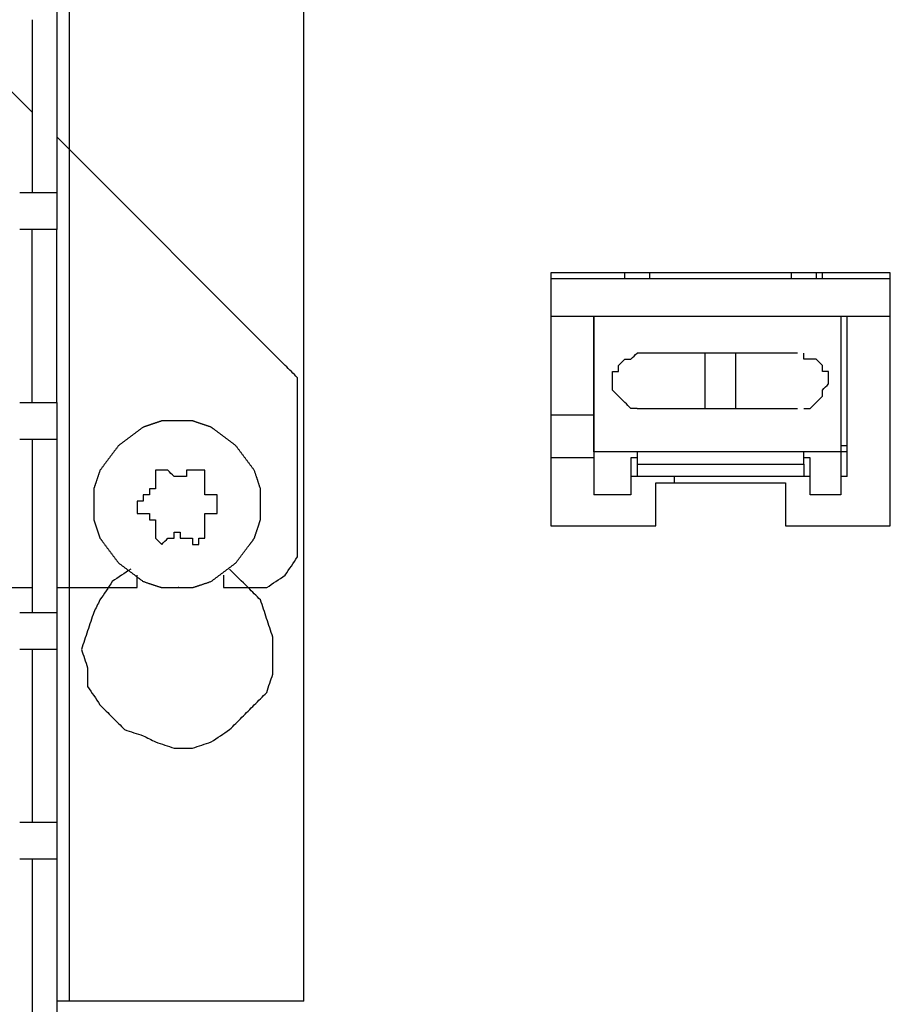
# Model space of a CAD drawing. Units: millimetres. Extents: x 0 to 595, y -1 to 420.
# Drawn here: x 211 to 223, y 274 to 287 of the extents above; entities that cross this region are included whole.
import ezdxf

# ---------------------------------------------------------------- set-up
doc = ezdxf.new("R2010")
doc.units = ezdxf.units.MM
doc.layers.add('3', color=7, linetype='CONTINUOUS', true_color=0xffffff)

msp = doc.modelspace()

# ---------------------------------------------------------------- linework, layer by layer
at = {"layer": '3', "color": 7, "linetype": 'Continuous'}
for p, q in [((211.833, 291.583), (211.833, 287.333)), ((212, 291.583), (212, 274.083)), ((215.167, 274.083), (215.167, 290.167)), ((211.5, 287.333), (211.5, 285)), ((211.833, 287.333), (211.833, 285)), ((211.5, 286.083), (211.167, 286.417)), ((214.917, 282.667), (211.833, 285.75)), ((211.833, 285), (211.833, 284.5)), ((211.5, 282.167), (211.5, 284.5)), ((211.833, 282.167), (211.833, 284.5)), ((223.083, 283.917), (218.5, 283.917)), ((218.5, 283.917), (218.5, 280.5)), ((219.5, 283.833), (219.5, 283.917)), ((219.833, 283.917), (219.833, 283.833)), ((221.75, 283.833), (221.75, 283.917)), ((222.083, 283.917), (222.083, 283.833)), ((222.167, 283.833), (222.167, 283.917)), ((223.083, 280.5), (223.083, 283.917)), ((223.083, 283.833), (218.5, 283.833)), ((218.5, 283.333), (219.083, 283.333)), ((219.083, 283.333), (219.083, 281.583)), ((219.083, 281.5), (219.083, 283.333)), ((219.083, 283.333), (222.417, 283.333)), ((222.417, 283.333), (223.083, 283.333)), ((222.417, 283.333), (222.417, 281.5)), ((222.5, 281.583), (222.5, 283.333)), ((211.833, 282.167), (211.833, 281.667)), ((215.083, 280.333), (215.083, 282.167)), ((218.5, 282), (219.083, 282)), ((211.5, 281.667), (211.5, 279.333)), ((211.833, 281.667), (211.833, 279.333)), ((219.083, 281.583), (219.083, 281.5)), ((222.417, 281.583), (222.5, 281.583)), ((222.5, 281.5), (222.5, 281.583)), ((219.083, 281.417), (218.5, 281.417)), ((219.083, 281.5), (219.083, 281.167)), ((222.417, 281.5), (219.083, 281.5)), ((219.083, 281.5), (219.083, 280.917)), ((219.667, 281.417), (219.583, 281.417)), ((219.583, 281.417), (219.583, 280.917)), ((219.667, 281.5), (219.667, 281.333)), ((221.917, 281.333), (221.917, 281.5)), ((222, 281.417), (221.917, 281.417)), ((222, 280.917), (222, 281.417)), ((222.5, 281.5), (222.417, 281.5)), ((222.417, 281.5), (222.417, 280.917)), ((222.5, 281.167), (222.5, 281.5)), ((219.667, 281.333), (221.917, 281.333)), ((219.667, 281.167), (219.583, 281.167)), ((221.917, 281.167), (219.667, 281.167)), ((220.167, 281.167), (220.167, 281.083)), ((222, 281.167), (221.917, 281.167)), ((222.5, 281.167), (222.417, 281.167)), ((219.917, 281.083), (221.667, 281.083)), ((219.917, 280.5), (219.917, 281.083)), ((221.667, 281.083), (221.667, 280.5)), ((219.583, 280.917), (219.083, 280.917)), ((222.417, 280.917), (222, 280.917)), ((218.5, 280.5), (219.917, 280.5)), ((221.667, 280.5), (223.083, 280.5)), ((212.917, 279.667), (212.917, 279.833)), ((214.083, 279.833), (214.083, 279.667)), ((211.167, 279.667), (211.5, 279.667)), ((211.833, 279.667), (212.917, 279.667)), ((214.083, 279.667), (214.417, 279.667)), ((211.833, 279.333), (211.833, 278.833)), ((211.5, 278.833), (211.5, 276.5)), ((211.833, 278.833), (211.833, 276.5)), ((211.833, 276.5), (211.833, 276)), ((211.5, 276), (211.5, 273.667)), ((211.833, 276), (211.833, 273.667)), ((215.167, 274.083), (212, 274.083))]:
    msp.add_line(p, q, dxfattribs=at)
for points, knots in [([(211.333, 285), (211.444, 285), (211.556, 285), (211.722, 285), (211.778, 285), (211.833, 285)], [0, 0, 0, 0, 0.666667, 0.666667, 1, 1, 1, 1]), ([(211.833, 284.5), (211.778, 284.5), (211.722, 284.5), (211.556, 284.5), (211.444, 284.5), (211.333, 284.5)], [0, 0, 0, 0, 0.333333, 0.333333, 1, 1, 1, 1]), ([(219.667, 282.083), (219.639, 282.083), (219.611, 282.083), (219.583, 282.083), (219.556, 282.111), (219.528, 282.139), (219.472, 282.194), (219.444, 282.222), (219.389, 282.278), (219.361, 282.306), (219.333, 282.333), (219.333, 282.361), (219.333, 282.389), (219.333, 282.472), (219.333, 282.528), (219.333, 282.583), (219.361, 282.583), (219.389, 282.583), (219.417, 282.583), (219.417, 282.611), (219.417, 282.639), (219.417, 282.667), (219.444, 282.694), (219.472, 282.722), (219.5, 282.75), (219.528, 282.75), (219.556, 282.75), (219.583, 282.75), (219.611, 282.778), (219.639, 282.806), (219.667, 282.833)], [0, 0, 0, 0, 0.071068, 0.071068, 0.071068, 0.171573, 0.171573, 0.272078, 0.272078, 0.372583, 0.372583, 0.372583, 0.443651, 0.443651, 0.585786, 0.585786, 0.585786, 0.656854, 0.656854, 0.656854, 0.727922, 0.727922, 0.727922, 0.828427, 0.828427, 0.828427, 0.899495, 0.899495, 0.899495, 1, 1, 1, 1]), ([(220.583, 282.833), (220.528, 282.833), (220.472, 282.833), (220.361, 282.833), (220.306, 282.833), (220.222, 282.833), (220.194, 282.833), (220.139, 282.833), (220.111, 282.833), (220.056, 282.833), (220.028, 282.833), (219.972, 282.833), (219.944, 282.833), (219.889, 282.833), (219.861, 282.833), (219.806, 282.833), (219.778, 282.833), (219.722, 282.833), (219.694, 282.833), (219.667, 282.833)], [0, 0, 0, 0, 0.181818, 0.181818, 0.363636, 0.363636, 0.454545, 0.454545, 0.545455, 0.545455, 0.636364, 0.636364, 0.727273, 0.727273, 0.818182, 0.818182, 0.909091, 0.909091, 1, 1, 1, 1]), ([(220.583, 282.083), (220.583, 282.111), (220.583, 282.139), (220.583, 282.194), (220.583, 282.222), (220.583, 282.278), (220.583, 282.306), (220.583, 282.361), (220.583, 282.389), (220.583, 282.472), (220.583, 282.528), (220.583, 282.611), (220.583, 282.639), (220.583, 282.694), (220.583, 282.722), (220.583, 282.778), (220.583, 282.806), (220.583, 282.833)], [0, 0, 0, 0, 0.111111, 0.111111, 0.222222, 0.222222, 0.333333, 0.333333, 0.444444, 0.444444, 0.666667, 0.666667, 0.777778, 0.777778, 0.888889, 0.888889, 1, 1, 1, 1]), ([(221, 282.833), (220.917, 282.833), (220.833, 282.833), (220.694, 282.833), (220.639, 282.833), (220.583, 282.833)], [0, 0, 0, 0, 0.6, 0.6, 1, 1, 1, 1]), ([(221, 282.083), (221, 282.111), (221, 282.139), (221, 282.194), (221, 282.222), (221, 282.278), (221, 282.306), (221, 282.361), (221, 282.389), (221, 282.472), (221, 282.528), (221, 282.611), (221, 282.639), (221, 282.694), (221, 282.722), (221, 282.778), (221, 282.806), (221, 282.833)], [0, 0, 0, 0, 0.111111, 0.111111, 0.222222, 0.222222, 0.333333, 0.333333, 0.444444, 0.444444, 0.666667, 0.666667, 0.777778, 0.777778, 0.888889, 0.888889, 1, 1, 1, 1]), ([(221.833, 282.833), (221.806, 282.833), (221.778, 282.833), (221.722, 282.833), (221.694, 282.833), (221.639, 282.833), (221.611, 282.833), (221.556, 282.833), (221.528, 282.833), (221.472, 282.833), (221.444, 282.833), (221.389, 282.833), (221.361, 282.833), (221.278, 282.833), (221.222, 282.833), (221.111, 282.833), (221.056, 282.833), (221, 282.833)], [0, 0, 0, 0, 0.1, 0.1, 0.2, 0.2, 0.3, 0.3, 0.4, 0.4, 0.5, 0.5, 0.6, 0.6, 0.8, 0.8, 1, 1, 1, 1]), ([(221.917, 282.083), (221.944, 282.083), (221.972, 282.083), (222, 282.083), (222.028, 282.111), (222.056, 282.139), (222.111, 282.194), (222.139, 282.222), (222.167, 282.25), (222.167, 282.278), (222.167, 282.306), (222.167, 282.333), (222.194, 282.361), (222.222, 282.389), (222.25, 282.417), (222.25, 282.472), (222.25, 282.528), (222.25, 282.583), (222.222, 282.583), (222.194, 282.583), (222.167, 282.583), (222.167, 282.611), (222.167, 282.639), (222.167, 282.667), (222.139, 282.694), (222.111, 282.722), (222.083, 282.75), (222.056, 282.75), (222.028, 282.75), (221.972, 282.75), (221.944, 282.75), (221.917, 282.75), (221.917, 282.778), (221.917, 282.806), (221.917, 282.833)], [0, 0, 0, 0, 0.068227, 0.068227, 0.068227, 0.164716, 0.164716, 0.261204, 0.261204, 0.261204, 0.329431, 0.329431, 0.329431, 0.42592, 0.42592, 0.42592, 0.562374, 0.562374, 0.562374, 0.630602, 0.630602, 0.630602, 0.698829, 0.698829, 0.698829, 0.795318, 0.795318, 0.795318, 0.863545, 0.863545, 0.931773, 0.931773, 0.931773, 1, 1, 1, 1]), ([(215.083, 282.167), (215.083, 282.278), (215.083, 282.389), (215.083, 282.5), (215.028, 282.556), (214.972, 282.611), (214.917, 282.667)], [0, 0, 0, 0, 0.585786, 0.585786, 0.585786, 1, 1, 1, 1]), ([(211.333, 282.167), (211.444, 282.167), (211.556, 282.167), (211.722, 282.167), (211.778, 282.167), (211.833, 282.167)], [0, 0, 0, 0, 0.666667, 0.666667, 1, 1, 1, 1]), ([(219.667, 282.083), (219.694, 282.083), (219.722, 282.083), (219.778, 282.083), (219.806, 282.083), (219.861, 282.083), (219.889, 282.083), (219.944, 282.083), (219.972, 282.083), (220.028, 282.083), (220.056, 282.083), (220.111, 282.083), (220.139, 282.083), (220.194, 282.083), (220.222, 282.083), (220.306, 282.083), (220.361, 282.083), (220.472, 282.083), (220.528, 282.083), (220.583, 282.083)], [0, 0, 0, 0, 0.090909, 0.090909, 0.181818, 0.181818, 0.272727, 0.272727, 0.363636, 0.363636, 0.454545, 0.454545, 0.545455, 0.545455, 0.636364, 0.636364, 0.818182, 0.818182, 1, 1, 1, 1]), ([(220.583, 282.083), (220.639, 282.083), (220.694, 282.083), (220.833, 282.083), (220.917, 282.083), (221, 282.083)], [0, 0, 0, 0, 0.4, 0.4, 1, 1, 1, 1]), ([(221, 282.083), (221.056, 282.083), (221.111, 282.083), (221.222, 282.083), (221.278, 282.083), (221.361, 282.083), (221.389, 282.083), (221.444, 282.083), (221.472, 282.083), (221.528, 282.083), (221.556, 282.083), (221.611, 282.083), (221.639, 282.083), (221.694, 282.083), (221.722, 282.083), (221.778, 282.083), (221.806, 282.083), (221.833, 282.083)], [0, 0, 0, 0, 0.2, 0.2, 0.4, 0.4, 0.5, 0.5, 0.6, 0.6, 0.7, 0.7, 0.8, 0.8, 0.9, 0.9, 1, 1, 1, 1]), ([(213.417, 279.667), (213.556, 279.667), (213.611, 279.667), (213.667, 279.667), (213.75, 279.694), (213.833, 279.722), (213.917, 279.75), (214.028, 279.833), (214.139, 279.917), (214.25, 280), (214.333, 280.111), (214.417, 280.222), (214.5, 280.333), (214.528, 280.417), (214.556, 280.5), (214.583, 280.583), (214.583, 280.639), (214.583, 280.694), (214.583, 280.833), (214.583, 280.917), (214.583, 281), (214.556, 281.083), (214.528, 281.167), (214.5, 281.25), (214.417, 281.361), (214.333, 281.472), (214.25, 281.583), (214.139, 281.667), (214.028, 281.75), (213.917, 281.833), (213.833, 281.861), (213.75, 281.889), (213.667, 281.917), (213.611, 281.917), (213.556, 281.917), (213.417, 281.917), (213.333, 281.917), (213.25, 281.917), (213.167, 281.889), (213.083, 281.861), (213, 281.833), (212.889, 281.75), (212.778, 281.667), (212.667, 281.583), (212.583, 281.472), (212.5, 281.361), (212.417, 281.25), (212.389, 281.167), (212.361, 281.083), (212.333, 281), (212.333, 280.917), (212.333, 280.833), (212.333, 280.694), (212.333, 280.639), (212.333, 280.583), (212.361, 280.5), (212.389, 280.417), (212.417, 280.333), (212.5, 280.222), (212.583, 280.111), (212.667, 280), (212.778, 279.917), (212.889, 279.833), (213, 279.75), (213.083, 279.722), (213.167, 279.694), (213.25, 279.667), (213.333, 279.667), (213.417, 279.667), (213.556, 279.667)], [-0.035171, -0.035171, 0, 0, 0.023447, 0.023447, 0.023447, 0.06052, 0.06052, 0.06052, 0.119138, 0.119138, 0.119138, 0.177756, 0.177756, 0.177756, 0.214829, 0.214829, 0.214829, 0.238276, 0.238276, 0.273447, 0.273447, 0.273447, 0.31052, 0.31052, 0.31052, 0.369138, 0.369138, 0.369138, 0.427756, 0.427756, 0.427756, 0.464829, 0.464829, 0.464829, 0.488276, 0.488276, 0.523447, 0.523447, 0.523447, 0.56052, 0.56052, 0.56052, 0.619138, 0.619138, 0.619138, 0.677756, 0.677756, 0.677756, 0.714829, 0.714829, 0.714829, 0.75, 0.75, 0.773447, 0.773447, 0.773447, 0.81052, 0.81052, 0.81052, 0.869138, 0.869138, 0.869138, 0.927756, 0.927756, 0.927756, 0.964829, 0.964829, 0.964829, 1, 1, 1.023447, 1.023447]), ([(211.833, 281.667), (211.778, 281.667), (211.722, 281.667), (211.556, 281.667), (211.444, 281.667), (211.333, 281.667)], [0, 0, 0, 0, 0.333333, 0.333333, 1, 1, 1, 1]), ([(219.667, 281.333), (219.667, 281.306), (219.667, 281.278), (219.667, 281.222), (219.667, 281.194), (219.667, 281.167)], [0, 0, 0, 0, 0.5, 0.5, 1, 1, 1, 1]), ([(221.917, 281.333), (221.917, 281.306), (221.917, 281.278), (221.917, 281.222), (221.917, 281.194), (221.917, 281.167)], [0, 0, 0, 0, 0.5, 0.5, 1, 1, 1, 1]), ([(213.167, 281.167), (213.167, 281.139), (213.167, 281.111), (213.167, 281.056), (213.167, 281.028), (213.167, 281), (213.139, 281), (213.111, 281), (213.083, 281), (213.083, 280.972), (213.083, 280.944), (213.083, 280.917), (213.056, 280.917), (213.028, 280.917), (213, 280.917)], [0, 0, 0, 0, 0.2, 0.2, 0.4, 0.4, 0.4, 0.6, 0.6, 0.6, 0.8, 0.8, 0.8, 1, 1, 1, 1]), ([(213.333, 281.25), (213.306, 281.25), (213.278, 281.25), (213.222, 281.25), (213.194, 281.25), (213.167, 281.25), (213.167, 281.222), (213.167, 281.194), (213.167, 281.167)], [0, 0, 0, 0, 0.333333, 0.333333, 0.666667, 0.666667, 0.666667, 1, 1, 1, 1]), ([(213.667, 281.25), (213.639, 281.25), (213.611, 281.25), (213.583, 281.25), (213.583, 281.222), (213.583, 281.194), (213.583, 281.167), (213.556, 281.167), (213.528, 281.167), (213.472, 281.167), (213.444, 281.167), (213.417, 281.167), (213.389, 281.194), (213.361, 281.222), (213.333, 281.25)], [0, 0, 0, 0, 0.184699, 0.184699, 0.184699, 0.369398, 0.369398, 0.369398, 0.554097, 0.554097, 0.738796, 0.738796, 0.738796, 1, 1, 1, 1]), ([(213.833, 281.167), (213.833, 281.194), (213.833, 281.222), (213.833, 281.25), (213.806, 281.25), (213.778, 281.25), (213.722, 281.25), (213.694, 281.25), (213.667, 281.25)], [0, 0, 0, 0, 0.333333, 0.333333, 0.333333, 0.666667, 0.666667, 1, 1, 1, 1]), ([(214, 280.917), (213.972, 280.917), (213.944, 280.917), (213.889, 280.917), (213.861, 280.917), (213.833, 280.917), (213.833, 280.944), (213.833, 280.972), (213.833, 281.028), (213.833, 281.056), (213.833, 281.111), (213.833, 281.139), (213.833, 281.167)], [0, 0, 0, 0, 0.2, 0.2, 0.4, 0.4, 0.4, 0.6, 0.6, 0.8, 0.8, 1, 1, 1, 1]), ([(213, 280.917), (213, 280.889), (213, 280.861), (213, 280.833), (212.972, 280.833), (212.944, 280.833), (212.917, 280.833), (212.917, 280.806), (212.917, 280.778), (212.917, 280.722), (212.917, 280.694), (212.917, 280.667), (212.944, 280.667), (212.972, 280.667), (213, 280.667)], [0, 0, 0, 0, 0.2, 0.2, 0.2, 0.4, 0.4, 0.4, 0.6, 0.6, 0.8, 0.8, 0.8, 1, 1, 1, 1]), ([(214, 280.667), (214, 280.694), (214, 280.722), (214, 280.778), (214, 280.806), (214, 280.861), (214, 280.889), (214, 280.917)], [0, 0, 0, 0, 0.333333, 0.333333, 0.666667, 0.666667, 1, 1, 1, 1]), ([(213, 280.667), (213.028, 280.667), (213.056, 280.667), (213.083, 280.667), (213.083, 280.639), (213.083, 280.611), (213.083, 280.583), (213.111, 280.583), (213.139, 280.583), (213.167, 280.583), (213.167, 280.556), (213.167, 280.528), (213.167, 280.472), (213.167, 280.444), (213.167, 280.417)], [0, 0, 0, 0, 0.2, 0.2, 0.2, 0.4, 0.4, 0.4, 0.6, 0.6, 0.6, 0.8, 0.8, 1, 1, 1, 1]), ([(213.833, 280.417), (213.833, 280.444), (213.833, 280.472), (213.833, 280.528), (213.833, 280.556), (213.833, 280.611), (213.833, 280.639), (213.833, 280.667), (213.861, 280.667), (213.889, 280.667), (213.944, 280.667), (213.972, 280.667), (214, 280.667)], [0, 0, 0, 0, 0.2, 0.2, 0.4, 0.4, 0.6, 0.6, 0.6, 0.8, 0.8, 1, 1, 1, 1]), ([(213.167, 280.417), (213.167, 280.389), (213.167, 280.361), (213.167, 280.333), (213.194, 280.306), (213.222, 280.278), (213.25, 280.25), (213.278, 280.278), (213.306, 280.306), (213.333, 280.333)], [0, 0, 0, 0, 0.261204, 0.261204, 0.261204, 0.630602, 0.630602, 0.630602, 1, 1, 1, 1]), ([(213.333, 280.333), (213.361, 280.333), (213.389, 280.333), (213.417, 280.333), (213.417, 280.361), (213.417, 280.389), (213.417, 280.417), (213.444, 280.417), (213.472, 280.417), (213.5, 280.417), (213.5, 280.389), (213.5, 280.361), (213.5, 280.333), (213.528, 280.333), (213.556, 280.333), (213.611, 280.333), (213.639, 280.333), (213.667, 280.333)], [0, 0, 0, 0, 0.166667, 0.166667, 0.166667, 0.333333, 0.333333, 0.333333, 0.5, 0.5, 0.5, 0.666667, 0.666667, 0.666667, 0.833333, 0.833333, 1, 1, 1, 1]), ([(213.667, 280.333), (213.667, 280.306), (213.667, 280.278), (213.667, 280.25), (213.694, 280.25), (213.722, 280.25), (213.75, 280.25), (213.75, 280.278), (213.75, 280.306), (213.75, 280.333), (213.778, 280.333), (213.806, 280.333), (213.833, 280.333), (213.833, 280.361), (213.833, 280.389), (213.833, 280.417)], [0, 0, 0, 0, 0.2, 0.2, 0.2, 0.4, 0.4, 0.4, 0.6, 0.6, 0.6, 0.8, 0.8, 0.8, 1, 1, 1, 1]), ([(214.417, 279.667), (214.5, 279.667), (214.583, 279.667), (214.667, 279.667), (214.75, 279.722), (214.833, 279.778), (214.917, 279.833), (214.972, 279.917), (215.028, 280), (215.083, 280.083), (215.083, 280.167), (215.083, 280.25), (215.083, 280.333)], [0, 0, 0, 0, 0.227082, 0.227082, 0.227082, 0.5, 0.5, 0.5, 0.772918, 0.772918, 0.772918, 1, 1, 1, 1]), ([(212.833, 279.917), (212.75, 279.861), (212.667, 279.806), (212.583, 279.75), (212.528, 279.667), (212.472, 279.583), (212.417, 279.5), (212.389, 279.444), (212.361, 279.389), (212.333, 279.333), (212.306, 279.25), (212.278, 279.167), (212.222, 279), (212.194, 278.917), (212.167, 278.833), (212.194, 278.75), (212.222, 278.667), (212.25, 278.583), (212.25, 278.5), (212.25, 278.417), (212.25, 278.333), (212.306, 278.25), (212.361, 278.167), (212.417, 278.083), (212.472, 278.028), (212.528, 277.972), (212.639, 277.861), (212.694, 277.806), (212.75, 277.75), (212.833, 277.722), (212.917, 277.694), (213, 277.667), (213.056, 277.639), (213.111, 277.611), (213.167, 277.583), (213.25, 277.556), (213.333, 277.528), (213.417, 277.5), (213.5, 277.5), (213.583, 277.5), (213.667, 277.5), (213.75, 277.528), (213.833, 277.556), (213.917, 277.583), (214, 277.639), (214.083, 277.694), (214.167, 277.75), (214.222, 277.806), (214.278, 277.861), (214.389, 277.972), (214.444, 278.028), (214.556, 278.139), (214.611, 278.194), (214.667, 278.25), (214.694, 278.333), (214.722, 278.417), (214.75, 278.5), (214.75, 278.583), (214.75, 278.667), (214.75, 278.833), (214.75, 278.917), (214.75, 279), (214.722, 279.083), (214.694, 279.167), (214.639, 279.333), (214.611, 279.417), (214.583, 279.5), (214.528, 279.556), (214.472, 279.611), (214.333, 279.75), (214.25, 279.833), (214.167, 279.917)], [0, 0, 0, 0, 0.044752, 0.044752, 0.044752, 0.089503, 0.089503, 0.089503, 0.117257, 0.117257, 0.117257, 0.156507, 0.156507, 0.195757, 0.195757, 0.195757, 0.235006, 0.235006, 0.235006, 0.272242, 0.272242, 0.272242, 0.316994, 0.316994, 0.316994, 0.3521, 0.3521, 0.387206, 0.387206, 0.387206, 0.426456, 0.426456, 0.426456, 0.454209, 0.454209, 0.454209, 0.493459, 0.493459, 0.493459, 0.530695, 0.530695, 0.530695, 0.569944, 0.569944, 0.569944, 0.614696, 0.614696, 0.614696, 0.649802, 0.649802, 0.684908, 0.684908, 0.720014, 0.720014, 0.720014, 0.759264, 0.759264, 0.759264, 0.7965, 0.7965, 0.833735, 0.833735, 0.833735, 0.872985, 0.872985, 0.912235, 0.912235, 0.912235, 0.947341, 0.947341, 1, 1, 1, 1]), ([(211.333, 279.333), (211.444, 279.333), (211.556, 279.333), (211.722, 279.333), (211.778, 279.333), (211.833, 279.333)], [0, 0, 0, 0, 0.666667, 0.666667, 1, 1, 1, 1]), ([(211.833, 278.833), (211.778, 278.833), (211.722, 278.833), (211.556, 278.833), (211.444, 278.833), (211.333, 278.833)], [0, 0, 0, 0, 0.333333, 0.333333, 1, 1, 1, 1]), ([(211.333, 276.5), (211.444, 276.5), (211.556, 276.5), (211.722, 276.5), (211.778, 276.5), (211.833, 276.5)], [0, 0, 0, 0, 0.666667, 0.666667, 1, 1, 1, 1]), ([(211.833, 276), (211.778, 276), (211.722, 276), (211.556, 276), (211.444, 276), (211.333, 276)], [0, 0, 0, 0, 0.333333, 0.333333, 1, 1, 1, 1]), ([(212, 274.083), (211.972, 274.083), (211.944, 274.083), (211.889, 274.083), (211.861, 274.083), (211.833, 274.083)], [0, 0, 0, 0, 0.5, 0.5, 1, 1, 1, 1])]:
    msp.add_open_spline(points, degree=3, knots=knots, dxfattribs=at)

doc.saveas('drawing.dxf')
